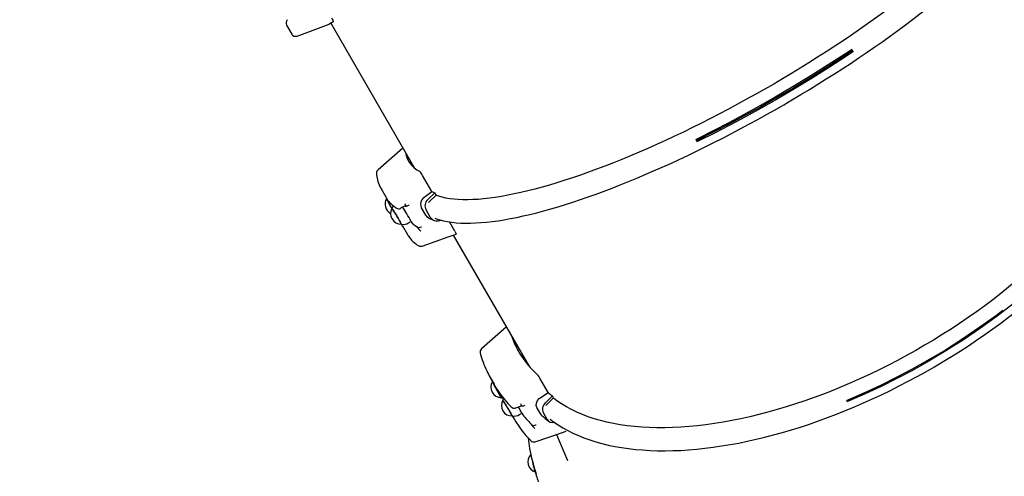
# Model space of a CAD drawing. Units: millimetres. Extents: x 1138 to 18521, y 4287 to 19186.
# Drawn here: x 7580 to 8706, y 10613 to 11136 of the extents above; entities that cross this region are included whole.
import ezdxf

# ---------------------------------------------------------------- set-up
doc = ezdxf.new("R2010")
doc.units = ezdxf.units.MM
doc.header["$LTSCALE"] = 80
doc.header["$PDSIZE"] = -1
doc.linetypes.add('SLD-Сплошная', pattern=[0])
doc.styles.get("Standard").update_dxf_attribs({"font": 'isocpeui.ttf'})
doc.dimstyles.new('ISO-25', dxfattribs={"dimtxt": 2.5, "dimasz": 2.5, "dimexe": 1.25, "dimexo": 0.625, "dimtad": 1, "dimtxsty": 'Standard', "dimcen": 2.5, "dimadec": 0, "dimazin": 0, "dimtfac": 1, "dimtmove": 0, "dimatfit": 3, "dimfxl": 1, "dimarcsym": 0})

# ---------------------------------------------------------------- blocks, each defined once
blk = doc.blocks.new('*D2')
at = {"color": 0, "lineweight": -2, "transparency": 16777216}
for p, q in [((2637.5, 12848.1), (2637.5, 5162)), ((13732.4, 12361.1), (13732.4, 5162)), ((2877.5, 5242), (13492.4, 5242))]:
    blk.add_line(p, q, dxfattribs=at)
at = {"color": 0, "transparency": 16777216}
for points in [[(2877.5, 5282), (2877.5, 5202), (2637.5, 5242)], [(13492.4, 5282), (13492.4, 5202), (13732.4, 5242)]]:
    blk.add_solid(points, dxfattribs=at)
at = {"layer": 'Defpoints', "color": 0, "transparency": 16777216}
for p in [(2637.5, 12848.1), (13732.4, 12361.1), (13732.4, 5242)]:
    blk.add_point(p, dxfattribs=at)
at = {"color": 0, "transparency": 16777216, "insert": (8185, 5602), "char_height": 240, "attachment_point": 5}
blk.add_mtext('11095', dxfattribs=at)
blk = doc.blocks.new('*D3')
at = {"color": 0, "lineweight": -2, "transparency": 16777216}
for p, q in [((1137.5, 12996.1), (1137.5, 4286.5)), ((15732.4, 12872.1), (15732.4, 4286.5)), ((1377.5, 4366.5), (15492.4, 4366.5))]:
    blk.add_line(p, q, dxfattribs=at)
at = {"color": 0, "transparency": 16777216}
for points in [[(1377.5, 4406.5), (1377.5, 4326.5), (1137.5, 4366.5)], [(15492.4, 4406.5), (15492.4, 4326.5), (15732.4, 4366.5)]]:
    blk.add_solid(points, dxfattribs=at)
at = {"layer": 'Defpoints', "color": 0, "transparency": 16777216}
for p in [(1137.5, 12996.1), (15732.4, 12872.1), (15732.4, 4366.5)]:
    blk.add_point(p, dxfattribs=at)
at = {"color": 0, "transparency": 16777216, "insert": (8435, 4726.5), "char_height": 240, "attachment_point": 5}
blk.add_mtext('14595', dxfattribs=at)
blk = doc.blocks.new('*D4')
at = {"color": 0, "lineweight": -2, "transparency": 16777216}
for p, q in [((4089, 17686.5), (16993.5, 17686.5)), ((16913.5, 17446.5), (16913.5, 12996.3)), ((16913.5, 7826.1), (16913.5, 12276.3)), ((11591.5, 7586.1), (16993.5, 7586.1))]:
    blk.add_line(p, q, dxfattribs=at)
at = {"color": 0, "transparency": 16777216}
for points in [[(16873.5, 17446.5), (16953.5, 17446.5), (16913.5, 17686.5)], [(16873.5, 7826.1), (16953.5, 7826.1), (16913.5, 7586.1)]]:
    blk.add_solid(points, dxfattribs=at)
at = {"layer": 'Defpoints', "color": 0, "transparency": 16777216}
for p in [(4089, 17686.5), (16913.5, 17686.5), (11591.5, 7586.1)]:
    blk.add_point(p, dxfattribs=at)
at = {"color": 0, "transparency": 16777216, "insert": (16913.5, 12636.3), "char_height": 240, "attachment_point": 5}
blk.add_mtext('10100', dxfattribs=at)
blk = doc.blocks.new('*D5')
at = {"color": 0, "lineweight": -2, "transparency": 16777216}
for p, q in [((3544, 19186.5), (18147.2, 19186.5)), ((18067.2, 18946.5), (18067.2, 12996.3)), ((18067.2, 6326.1), (18067.2, 12276.3)), ((10495.5, 6086.1), (18147.2, 6086.1))]:
    blk.add_line(p, q, dxfattribs=at)
at = {"color": 0, "transparency": 16777216}
for points in [[(18027.2, 18946.5), (18107.2, 18946.5), (18067.2, 19186.5)], [(18027.2, 6326.1), (18107.2, 6326.1), (18067.2, 6086.1)]]:
    blk.add_solid(points, dxfattribs=at)
at = {"layer": 'Defpoints', "color": 0, "transparency": 16777216}
for p in [(3544, 19186.5), (10495.5, 6086.1), (18067.2, 6086.1)]:
    blk.add_point(p, dxfattribs=at)
at = {"color": 0, "transparency": 16777216, "insert": (18067.2, 12636.3), "char_height": 240, "attachment_point": 5}
blk.add_mtext('13100', dxfattribs=at)

msp = doc.modelspace()

# ---------------------------------------------------------------- linework, layer by layer
at = {"color": 7, "linetype": 'SLD-Сплошная', "lineweight": 25}
for p, q in [((7884.8, 11130), (7890.7, 11119.8)), ((7896.8, 11117.6), (7933.7, 11131.4)), ((7938, 11134), (7933.7, 11131.4)), ((7935.4, 11132.4), (8031.2, 10966.4)), ((8051.1, 10939.7), (8040.5, 10958)), ((7992.6, 10943.4), (7998.3, 10933.5)), ((8041.9, 10932.6), (8051.1, 10939.7)), ((8054.6, 10938.1), (8046.4, 10930.5)), ((8056.1, 10935.6), (8054.6, 10938.1)), ((8056.1, 10935.6), (8048.2, 10928.3)), ((8020.6, 10923.1), (8015.2, 10920.4)), ((8044, 10912.6), (8039.2, 10920.9)), ((8049.2, 10910.2), (8044.4, 10918.5)), ((8024.4, 10903.7), (8027, 10905.2)), ((8060.2, 10906.6), (8061.1, 10906.9)), ((8077.4, 10894.1), (8071.3, 10904.8)), ((8017.5, 10900.3), (8023.2, 10890.4)), ((8075.6, 10889.6), (8162.1, 10739.8)), ((8147.7, 10761.9), (8148.8, 10762.9)), ((8118.1, 10726), (8123.2, 10717.2)), ((8184, 10709.5), (8174.5, 10725.9)), ((8120.3, 10721.9), (8120.3, 10721.7)), ((8132.8, 10703.2), (8133, 10702.6)), ((8174.5, 10702.9), (8184, 10709.5)), ((8188.9, 10705.5), (8180.9, 10697.6)), ((8190.2, 10703.2), (8182.6, 10695.7)), ((8190.2, 10703.2), (8188.9, 10705.5)), ((8147, 10691.7), (8153.6, 10694)), ((8175.6, 10684.7), (8171.3, 10692.2)), ((8143.1, 10682.6), (8145.5, 10678.6)), ((8144.8, 10680.4), (8143.1, 10682.6)), ((8151.3, 10684.2), (8153.9, 10685.7)), ((8176.9, 10683.1), (8175.6, 10684.7)), ((8183, 10678.6), (8178.7, 10686)), ((8193.7, 10661.3), (8206.3, 10631.4)), ((8166.1, 10630.6), (8168.4, 10621.6))]:
    msp.add_line(p, q, dxfattribs=at)
at = {"color": 7, "linetype": 'SLD-Сплошная', "lineweight": 25, "flags": 128}
for points in [[(8734.9, 11327.5), (8734.6, 11324.4), (8733.6, 11320.4), (8732.4, 11316.3), (8730.8, 11312), (8729, 11307.6), (8726.8, 11303), (8724.4, 11298.3), (8721.6, 11293.5), (8718.6, 11288.6), (8715.2, 11283.5), (8711.6, 11278.3), (8707.7, 11273), (8703.5, 11267.6), (8699, 11262.1), (8694.2, 11256.5), (8689.2, 11250.8), (8683.9, 11245), (8678.4, 11239.1), (8672.6, 11233.2), (8666.5, 11227.1), (8660.2, 11221), (8653.7, 11214.9), (8646.9, 11208.7), (8639.9, 11202.4), (8632.7, 11196.1), (8625.2, 11189.7), (8617.6, 11183.3), (8609.7, 11176.9), (8601.7, 11170.5), (8593.4, 11164), (8585, 11157.5), (8576.4, 11151), (8567.6, 11144.6), (8558.7, 11138.1), (8549.6, 11131.6), (8540.4, 11125.2), (8531, 11118.7), (8521.5, 11112.3), (8511.9, 11105.9), (8502.2, 11099.6), (8492.4, 11093.3), (8482.5, 11087.1), (8472.5, 11080.9), (8462.4, 11074.7), (8452.3, 11068.7), (8442.1, 11062.7), (8431.8, 11056.8), (8421.5, 11050.9), (8411.2, 11045.2), (8400.9, 11039.5), (8390.5, 11034), (8380.1, 11028.5), (8369.8, 11023.1), (8359.4, 11017.9), (8349.1, 11012.8), (8338.8, 11007.7), (8328.6, 11002.9), (8318.4, 10998.1), (8308.2, 10993.5), (8298.1, 10989), (8288.1, 10984.6), (8278.2, 10980.4), (8268.4, 10976.4), (8258.7, 10972.5), (8249.1, 10968.7), (8239.6, 10965.1), (8230.2, 10961.7), (8221, 10958.4), (8211.9, 10955.3), (8203, 10952.4), (8194.2, 10949.6), (8185.6, 10947), (8177.2, 10944.6), (8168.9, 10942.4), (8160.9, 10940.3), (8153, 10938.5), (8145.3, 10936.8), (8137.9, 10935.3), (8130.7, 10934), (8123.6, 10932.8), (8116.9, 10931.9), (8110.3, 10931.2), (8104, 10930.6), (8098, 10930.3), (8092.1, 10930.1), (8086.6, 10930.1), (8081.3, 10930.3), (8076.3, 10930.7), (8071.5, 10931.3), (8067, 10932.1), (8062.8, 10933.1), (8058.9, 10934.3), (8055.8, 10935.4)], [(8054.4, 10909.2), (8056.3, 10908.4), (8060.3, 10907.1), (8064.5, 10906), (8069.1, 10905.1), (8073.8, 10904.4), (8078.8, 10903.8), (8084.1, 10903.5), (8089.6, 10903.3), (8095.2, 10903.4), (8101.1, 10903.6), (8107.2, 10904), (8113.6, 10904.5), (8120.1, 10905.3), (8126.8, 10906.2), (8133.7, 10907.3), (8140.8, 10908.6), (8148.1, 10910), (8155.6, 10911.6), (8163.2, 10913.4), (8171, 10915.3), (8179, 10917.5), (8187.2, 10919.7), (8195.4, 10922.2), (8203.9, 10924.7), (8212.5, 10927.5), (8221.2, 10930.4), (8230, 10933.5), (8239, 10936.7), (8248.1, 10940), (8257.3, 10943.5), (8266.6, 10947.1), (8276, 10950.9), (8285.5, 10954.8), (8295.1, 10958.9), (8304.8, 10963.1), (8314.5, 10967.4), (8324.3, 10971.8), (8334.1, 10976.3), (8344, 10981), (8353.9, 10985.8), (8363.8, 10990.7), (8373.8, 10995.7), (8383.8, 11000.8), (8393.8, 11006), (8403.8, 11011.3), (8413.8, 11016.6), (8423.8, 11022.1), (8433.8, 11027.7), (8443.7, 11033.3), (8453.6, 11039), (8463.5, 11044.8), (8473.3, 11050.6), (8483, 11056.5), (8492.7, 11062.4), (8502.3, 11068.5), (8511.8, 11074.5), (8521.3, 11080.6), (8530.6, 11086.7), (8539.8, 11092.9), (8549, 11099.1), (8558, 11105.3), (8566.9, 11111.5), (8575.6, 11117.8), (8584.3, 11124.1), (8592.8, 11130.3), (8601.1, 11136.6), (8609.3, 11142.9), (8617.3, 11149.1), (8625.1, 11155.4), (8632.8, 11161.6), (8640.3, 11167.8), (8647.6, 11174), (8654.8, 11180.1), (8661.7, 11186.2), (8668.4, 11192.3), (8674.9, 11198.3), (8681.3, 11204.3), (8687.4, 11210.2), (8693.2, 11216.1), (8698.9, 11221.9), (8704.3, 11227.6), (8709.5, 11233.3), (8714.5, 11238.9), (8719.2, 11244.4), (8723.7, 11249.9), (8727.9, 11255.3), (8731.9, 11260.6), (8735.6, 11265.8), (8739, 11270.9), (8742.3, 11275.9), (8745.2, 11280.8), (8747.9, 11285.7), (8750.3, 11290.4), (8752.4, 11295), (8754.3, 11299.6), (8755.8, 11304), (8757.1, 11308.4), (8758.1, 11312.6), (8758.6, 11315.7)], [(7936.3, 11138.5), (7937, 11137.1), (7937.6, 11135.9), (7938, 11134.8), (7938.1, 11134.2), (7938, 11134)], [(8869.1, 11095.1), (8869.9, 11090), (8870.3, 11083.7), (8870.5, 11077.2), (8870.3, 11070.5), (8869.7, 11063.8), (8868.9, 11056.9), (8867.8, 11049.9), (8866.3, 11042.8), (8864.6, 11035.7), (8862.5, 11028.4), (8860.1, 11021), (8857.4, 11013.6), (8854.4, 11006.1), (8851.1, 10998.6), (8847.5, 10991), (8843.7, 10983.3), (8839.5, 10975.6), (8835, 10967.8), (8830.2, 10960.1), (8825.2, 10952.3), (8819.9, 10944.5), (8814.3, 10936.6), (8808.5, 10928.8), (8802.4, 10921), (8796, 10913.2), (8789.4, 10905.4), (8782.5, 10897.6), (8775.4, 10889.9), (8768.1, 10882.2), (8760.5, 10874.5), (8752.8, 10866.9), (8744.8, 10859.4), (8736.6, 10851.9), (8728.2, 10844.5), (8719.6, 10837.2), (8710.8, 10829.9), (8701.9, 10822.8), (8692.8, 10815.7), (8683.5, 10808.8), (8674.1, 10801.9), (8664.5, 10795.2), (8654.8, 10788.6), (8645, 10782.1), (8635, 10775.7), (8625, 10769.5), (8614.8, 10763.5), (8604.6, 10757.6), (8594.2, 10751.8), (8583.8, 10746.2), (8573.4, 10740.7), (8562.8, 10735.5), (8552.3, 10730.4), (8541.6, 10725.4), (8531, 10720.7), (8520.3, 10716.2), (8509.7, 10711.8), (8499, 10707.6), (8488.4, 10703.7), (8477.7, 10699.9), (8467.1, 10696.3), (8456.5, 10693), (8446, 10689.8), (8435.5, 10686.9), (8425.1, 10684.2), (8414.8, 10681.7), (8404.5, 10679.4), (8394.4, 10677.3), (8384.3, 10675.5), (8374.4, 10673.9), (8364.6, 10672.5), (8354.9, 10671.4), (8345.3, 10670.4), (8335.9, 10669.7), (8326.6, 10669.3), (8317.5, 10669.1), (8308.5, 10669.1), (8299.8, 10669.3), (8291.2, 10669.7), (8282.8, 10670.4), (8274.6, 10671.4), (8266.6, 10672.5), (8258.9, 10673.9), (8251.3, 10675.5), (8244, 10677.4), (8236.9, 10679.4), (8230, 10681.7), (8223.4, 10684.2), (8217, 10686.9), (8210.9, 10689.9), (8205.1, 10693), (8199.5, 10696.4), (8194.2, 10699.9), (8190.1, 10703)], [(8531.8, 11102.4), (8524.2, 11097.3), (8504.6, 11084.5), (8484.7, 11072), (8464.4, 11059.7), (8443.9, 11047.6), (8426.2, 11037.6), (8408.5, 11027.8), (8390.7, 11018.3), (8372.9, 11009), (8355.1, 11000.1), (8352.5, 10998.9)], [(8532.6, 11101.2), (8524.9, 11096), (8505.3, 11083.3), (8485.4, 11070.7), (8465.1, 11058.4), (8444.6, 11046.4), (8427, 11036.3), (8409.2, 11026.5), (8391.4, 11017), (8373.6, 11007.8), (8355.8, 10998.9), (8353.2, 10997.6)], [(8532.6, 11101.2), (8524.9, 11096), (8505.3, 11083.3), (8485.4, 11070.7), (8465.1, 11058.4), (8444.6, 11046.4), (8427, 11036.3), (8409.2, 11026.5), (8391.4, 11017), (8373.6, 11007.8), (8355.8, 10998.9), (8353.2, 10997.6)], [(8533.3, 11099.9), (8525.6, 11094.7), (8506.1, 11082), (8486.1, 11069.5), (8465.9, 11057.2), (8445.4, 11045.1), (8427.7, 11035.1), (8409.9, 11025.3), (8392.1, 11015.7), (8374.3, 11006.5), (8356.5, 10997.6), (8354, 10996.4)], [(8186.4, 10678.8), (8190.2, 10675.9), (8195.4, 10672.4), (8200.9, 10669), (8206.6, 10665.8), (8212.5, 10662.9), (8218.7, 10660.1), (8225.1, 10657.5), (8231.7, 10655.1), (8238.6, 10652.9), (8245.6, 10651), (8252.9, 10649.2), (8260.4, 10647.6), (8268.1, 10646.3), (8275.9, 10645.2), (8284, 10644.3), (8292.2, 10643.6), (8300.6, 10643.1), (8309.1, 10642.8), (8317.8, 10642.7), (8326.7, 10642.9), (8335.7, 10643.2), (8344.8, 10643.8), (8354.1, 10644.6), (8363.5, 10645.6), (8373, 10646.8), (8382.6, 10648.2), (8392.3, 10649.8), (8402.1, 10651.6), (8411.9, 10653.6), (8421.9, 10655.9), (8431.9, 10658.3), (8442, 10660.9), (8452.2, 10663.7), (8462.4, 10666.7), (8472.6, 10669.9), (8482.9, 10673.3), (8493.2, 10676.9), (8503.5, 10680.7), (8513.9, 10684.6), (8524.2, 10688.7), (8534.5, 10693), (8544.9, 10697.5), (8555.2, 10702.1), (8565.4, 10706.9), (8575.7, 10711.9), (8585.8, 10717), (8596, 10722.3), (8606.1, 10727.7), (8616.1, 10733.2), (8626, 10738.9), (8635.9, 10744.8), (8645.6, 10750.7), (8655.3, 10756.8), (8664.9, 10763), (8674.3, 10769.4), (8683.7, 10775.8), (8692.9, 10782.4), (8702, 10789), (8710.9, 10795.8), (8719.7, 10802.6), (8728.3, 10809.6), (8736.8, 10816.6), (8745.1, 10823.7), (8753.3, 10830.9), (8761.3, 10838.1), (8769.1, 10845.4), (8776.7, 10852.8), (8784.1, 10860.2), (8791.3, 10867.7), (8798.3, 10875.2), (8805, 10882.7), (8811.6, 10890.3), (8817.9, 10897.9), (8824.1, 10905.5), (8830, 10913.1), (8835.6, 10920.7), (8841, 10928.3), (8846.2, 10936), (8851.1, 10943.6), (8855.8, 10951.2), (8860.2, 10958.8), (8864.3, 10966.3), (8868.2, 10973.9), (8871.8, 10981.3), (8875.1, 10988.8), (8878.2, 10996.2), (8881, 11003.5), (8883.5, 11010.8), (8885.8, 11018), (8887.7, 11025.2), (8889.4, 11032.3), (8890.7, 11039.2), (8891.8, 11046.1), (8892.6, 11053), (8893.1, 11059.7), (8893.3, 11066.3), (8893.3, 11072.7), (8892.9, 11079.1), (8892.2, 11085.4), (8892.1, 11086.2)], [(8018.1, 10989.2), (8018, 10989.1), (7989.5, 10964.6)], [(7998.3, 10933.5), (7999.2, 10932.1), (7999.5, 10931.8)], [(7999.5, 10931.8), (7999.3, 10931.4), (7999.2, 10931.2)], [(8048.2, 10928.3), (8047.5, 10927.5), (8047.1, 10926.9)], [(8005.4, 10920.2), (8005.4, 10920.2), (8005.5, 10920.1), (8005.8, 10919.7), (8006.3, 10919.1), (8006.9, 10918.1), (8007.7, 10916.9), (8008.5, 10915.5), (8009.5, 10914), (8010.5, 10912.4), (8011.4, 10910.7), (8012.4, 10909.1)], [(8015.2, 10920.4), (8015.2, 10920.2), (8015.2, 10920.2)], [(8020.2, 10925.8), (8020.4, 10925.2), (8020.7, 10924.4), (8021.1, 10923.6), (8021.3, 10923.1), (8021.5, 10922.7), (8021.7, 10922.5), (8021.7, 10922.5), (8021.8, 10922.7)], [(8020.6, 10923.1), (8020.7, 10923), (8021, 10922.8), (8021.4, 10922.8), (8022.1, 10922.9), (8022.8, 10923.1), (8023.6, 10923.4), (8024.5, 10923.8), (8025.1, 10924.1)], [(8012.4, 10909.1), (8013.3, 10907.5), (8014.1, 10906.1), (8014.8, 10904.8), (8015.3, 10903.8), (8015.7, 10903), (8016, 10902.5), (8016, 10902.2), (8016.1, 10902.2)], [(8047.6, 10909.2), (8046.2, 10910.1), (8044, 10912.6)], [(8034.4, 10899), (8035.2, 10898.1), (8035.8, 10898), (8036.7, 10898.2), (8037.9, 10898.6), (8039.2, 10899.2), (8039.4, 10899.3)], [(8077.4, 10894.1), (8078.1, 10892.8), (8078.6, 10891.7), (8078.8, 10891), (8078.7, 10890.7), (8078.7, 10890.7)], [(8023.2, 10890.4), (8024, 10889), (8024.3, 10888.7)], [(8040, 10877.1), (8069.8, 10887.6), (8078.7, 10890.7)], [(8768.7, 10857.1), (8761.9, 10850.5), (8748.1, 10837.8), (8733.8, 10825.4), (8716.1, 10810.8), (8697.7, 10796.7), (8678.7, 10783), (8659.2, 10769.7), (8639.2, 10757), (8618.8, 10744.8), (8601, 10734.8), (8583.1, 10725.3), (8565, 10716.3), (8546.7, 10707.8), (8528.4, 10699.9), (8525.8, 10698.8)], [(8704.4, 10803.5), (8697, 10797.8), (8678.1, 10784.1), (8658.5, 10770.8), (8638.5, 10758.1), (8618.1, 10745.9), (8600.4, 10736), (8582.4, 10726.5), (8564.3, 10717.5), (8546.1, 10709), (8527.8, 10701), (8525.1, 10699.9)], [(8136.3, 10784.4), (8136.1, 10784.3), (8107.9, 10759.4)], [(8154.6, 10752.8), (8156.5, 10747.5), (8157.1, 10745.9)], [(8155.6, 10751), (8157.1, 10746.8), (8157.9, 10744.9)], [(8123.2, 10717.2), (8124.8, 10714.4), (8128.1, 10709.4)], [(8130.5, 10703.5), (8131.1, 10703.4), (8132.8, 10703.2)], [(8171.3, 10692.2), (8170.4, 10694.7), (8170.6, 10697.4), (8171.8, 10700.1), (8173.9, 10702.4), (8174.5, 10702.9)], [(8152.5, 10694.7), (8152.9, 10694.3), (8153.5, 10694.1), (8154.2, 10694), (8155, 10694), (8156, 10694.2), (8156.9, 10694.6), (8157.5, 10694.8)], [(8152.7, 10696.3), (8152.9, 10695.7), (8153.2, 10695), (8153.4, 10694.5), (8153.5, 10694.1), (8153.6, 10694), (8153.6, 10694), (8153.6, 10694)], [(8182.6, 10695.7), (8181.8, 10694.8), (8181.3, 10694.1)], [(8145.5, 10678.6), (8147.1, 10675.8), (8150.4, 10670.8)], [(8164.7, 10673.3), (8165.6, 10672.2), (8166.4, 10671.8), (8167.5, 10671.8), (8168.7, 10672), (8170.1, 10672.5), (8170.3, 10672.6)], [(8169.3, 10653.1), (8199.2, 10663.2), (8204.9, 10665.1)]]:
    msp.add_lwpolyline(points, dxfattribs=at)
at = {"color": 7, "linetype": 'SLD-Сплошная', "lineweight": 25}
for centre, radius, start, end in [((7889.2, 11132.5), 5, 129.4623, 210), ((7895, 11122.3), 5, 210, 290.5377), ((8049.5, 10988.8), 29, 188.8562, 244.0693), ((8051, 10986.1), 29, 188.5121, 206.5481), ((7992.8, 10960.8), 5, 130.5112, 182.3365), ((8023.6, 10961.4), 35.9, 181.1981, 206.4814), ((8025.3, 10950), 17.2, 27.7825, 47.8703), ((8018.3, 10958.3), 29.7, 205.757, 214.3077), ((8072.3, 10982.8), 48.1, 243.8024, 248.3457), ((8009.5, 10925.1), 12, 148.4351, 241.4102), ((8091.6, 10973.4), 101.5, 204.5506, 211.7323), ((8029.4, 10952.3), 36.7, 214.8372, 239.5156), ((8000.9, 10931.5), 1.59, 184.2162, 216.4093), ((8163, 11012.2), 182.7, 206.5674, 210.3049), ((8047.3, 10925.2), 9.11, 126.2713, 208.2833), ((8053, 10923.3), 9.83, 132.5571, 209.1171), ((8015.9, 10914.2), 12, 149.6992, 271.1125), ((8014.7, 10917.6), 9.63, 142.6728, 164.4486), ((7904, 10848.5), 124.3, 25.607, 35.2673), ((8013.5, 10924.9), 5, 237.4051, 289.3332), ((7701.8, 10729), 370.1, 30.0009, 31.3246), ((8018.6, 10912.8), 10.8, 257.0746, 302.8023), ((7969, 10880.1), 63.3, 23.3754, 32.4581), ((8052.8, 10928.4), 34.7, 222.0483, 238.0158), ((8074.3, 10958.9), 56.4, 241.7377, 248.399), ((8056.7, 10914.5), 8.64, 209.7379, 293.6722), ((8042.1, 10916.5), 29.7, 208.7689, 217.5359), ((8049.1, 10907.5), 17, 210.089, 230.4295), ((8054.8, 10908.9), 36.7, 213.4502, 238.4869), ((8038.4, 10881.8), 5, 237.4051, 289.3332), ((8238.4, 10806.9), 101.6, 198.6482, 228.063), ((8239.6, 10804.5), 101.5, 198.6033, 209.2018), ((8111.2, 10755.7), 5, 131.2983, 194.775), ((8220.8, 10784.9), 118.4, 194.9214, 205.3393), ((8213.9, 10781.5), 110.7, 205.2788, 214.3489), ((8151.8, 10713), 26.2, 29.673, 44.3455), ((8130.5, 10715.5), 12, 147.9286, 269.987), ((8242.6, 10776.9), 134.1, 204.215, 210.9387), ((8129.1, 10724.5), 9.11, 196.7181, 211.164), ((8257.2, 10786.2), 151.3, 206.0249, 213.1171), ((8156.7, 10723), 32.7, 207.4025, 216.5584), ((8224.5, 10775.9), 117.1, 214.5921, 225.1115), ((8139.1, 10698.9), 7.11, 148.1421, 166.1433), ((8259.8, 10796.9), 115.7, 229.0849, 232.2364), ((8142.6, 10694.6), 12, 150.013, 272.0714), ((8030.3, 10628.1), 125.1, 28.2431, 35.4438), ((8131.8, 10699.7), 0.979, 18.8008, 63.0888), ((8000.2, 10609.6), 160.4, 27.061, 34.3058), ((8145.4, 10696.5), 5, 225.0219, 288.6136), ((8108, 10665.5), 50.2, 23.6635, 32.8877), ((8187.4, 10690.3), 9.75, 132.0712, 206.1882), ((8116.9, 10671.9), 28.2, 22.4955, 33.0574), ((8145.3, 10693.3), 10.9, 256.9601, 303.2403), ((8244, 10753.5), 112.8, 216.9988, 225.3447), ((8262.5, 10777), 127, 227.6301, 232.242), ((8189.2, 10682.4), 7.35, 211.3159, 284.8939), ((8246.8, 10737.3), 117.1, 214.5921, 225.1115), ((8182.6, 10683.6), 20.7, 209.8196, 228.521), ((8277.2, 10667.2), 116.4, 184.8515, 190.7581), ((8329.4, 10673.4), 168.9, 189.5345, 199.8042), ((8167.7, 10657.8), 5, 225.0219, 288.6136), ((8172.8, 10629.9), 12, 135.8897, 252.7785), ((8338.1, 10666.3), 175.7, 192.0895, 194.5411), ((8256.8, 10646.4), 91.9, 192.152, 197.7743), ((8183, 10624.9), 15.2, 190.415, 205.4648), ((8331.8, 10664.6), 169, 194.7565, 199.8197)]:
    msp.add_arc(centre, radius, start, end, dxfattribs=at)

# ---------------------------------------------------------------- dimensions: what is measured, and where the dimension line sits
at = {"color": 251, "true_color": 0x636466}
dim = msp.add_linear_dim(base=(18067.2, 6086.1), p1=(3544, 19186.5), p2=(10495.5, 6086.1), angle=90, dimstyle='ISO-25', override={"dimtxt": 240, "dimasz": 240, "dimexe": 80, "dimexo": 0, "dimgap": 240, "dimtih": 1, "dimtoh": 1, "dimdec": 0, "dimzin": 0, "dimadec": 2, "dimtdec": 3, "dimtzin": 0}, dxfattribs=at)
dim.commit()
dim.dimension.update_dxf_attribs({"geometry": '*D5', "text_midpoint": (18067.2, 12636.3)})
dim = msp.add_linear_dim(base=(16913.5, 17686.5), p1=(11591.5, 7586.1), p2=(4089, 17686.5), angle=90, dimstyle='ISO-25', override={"dimtxt": 240, "dimasz": 240, "dimexe": 80, "dimexo": 0, "dimgap": 240, "dimtih": 1, "dimtoh": 1, "dimdec": 0, "dimzin": 0, "dimadec": 2, "dimtdec": 3, "dimtzin": 0})
dim.commit()
dim.dimension.update_dxf_attribs({"geometry": '*D4', "text_midpoint": (16913.5, 12636.3)})
dim = msp.add_linear_dim(base=(15732.4, 4366.5), p1=(1137.5, 12996.1), p2=(15732.4, 12872.1), dimstyle='ISO-25', override={"dimtxt": 240, "dimasz": 240, "dimexe": 80, "dimexo": 0, "dimgap": 240, "dimtih": 1, "dimtoh": 1, "dimdec": 0, "dimzin": 0, "dimadec": 2, "dimtdec": 3, "dimtzin": 0}, dxfattribs=at)
dim.commit()
dim.dimension.update_dxf_attribs({"geometry": '*D3', "text_midpoint": (8435, 4726.5)})
dim = msp.add_linear_dim(base=(13732.4, 5242), p1=(2637.5, 12848.1), p2=(13732.4, 12361.1), dimstyle='ISO-25', override={"dimtxt": 240, "dimasz": 240, "dimexe": 80, "dimexo": 0, "dimgap": 240, "dimtih": 1, "dimtoh": 1, "dimdec": 0, "dimzin": 0, "dimadec": 2, "dimtdec": 3, "dimtzin": 0})
dim.commit()
dim.dimension.update_dxf_attribs({"geometry": '*D2', "text_midpoint": (8185, 5602)})

doc.saveas('drawing.dxf')
